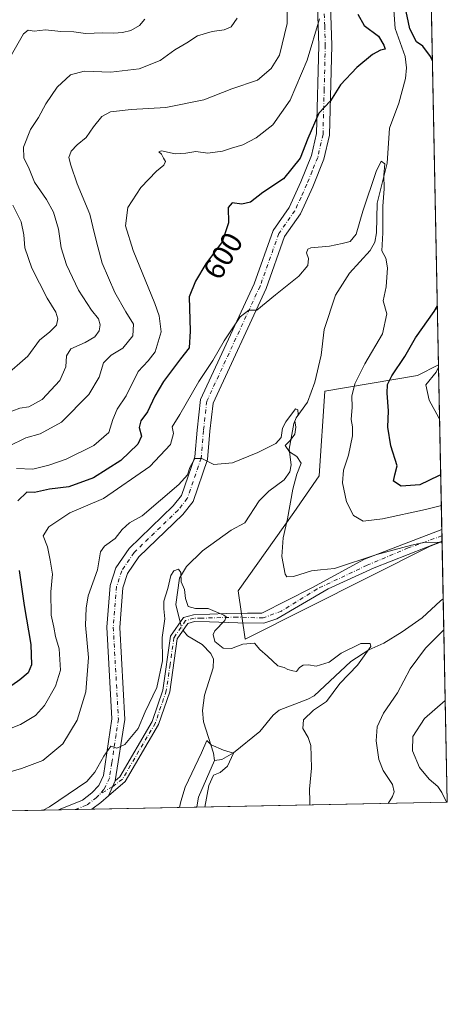
# Model space of a CAD drawing. Units: metres. Extents: x 634602 to 638057, y 4736686 to 4739066.
# Drawn here: x 637914 to 638057, y 4736686 to 4737014 of the extents above; entities that cross this region are included whole.
import ezdxf
from ezdxf.enums import TextEntityAlignment as Align

# ---------------------------------------------------------------- set-up
doc = ezdxf.new("R2010")
doc.units = ezdxf.units.M
doc.header["$MEASUREMENT"] = 0
doc.linetypes.add('DGN Style 4', pattern=[2.6384748266838614, 1.318413404963828, -0.6592067024819142, 0.001648016756204785, -0.6592067024819142])
for name, color, linetype, lineweight in [('Arbolado forestal CxS', 92, 'Continuous', 0), ('Camino Cxs', 7, 'Continuous', 0), ('Camino eje', 30, 'DGN Style 4', 13), ('Comarca CxS', 21, 'Continuous', 0), ('Comunidad Autónoma CxS', 142, 'Continuous', 0), ('Corriente natural lineal', 142, 'Continuous', 13), ('Corriente natural lineal oculto', 9, 'DGN Style 4', 13), ('Curva de nivel maestra', 30, 'Continuous', 30), ('Curva de nivel normal', 30, 'Continuous', 0), ('Municipio CxS', 4, 'Continuous', 0), ('Provincia CxS', 1, 'Continuous', 0), ('Rótulo de curva de nivel directora', 7, 'Continuous', 0)]:
    doc.layers.add(name, color=color, linetype=linetype, lineweight=lineweight)
doc.styles.add('Style-Arial', font='txt')

# ---------------------------------------------------------------- blocks, each defined once
blk = doc.blocks.new('*U10')
at = {"layer": 'Arbolado forestal CxS', "color": 92, "linetype": 'Continuous', "lineweight": 0}
blk.add_polyline3d([(638042.5299000005, 4737457.751499999, 669.9426999999996), (638053.7115000002, 4736898.951099999, 603.7802999999985), (638046.6617000002, 4736895.390100001, 602.4501000000018), (638015.7474999997, 4736890.125499999, 591.6891999999935), (638013.8655000003, 4736861.889699999, 592.151199999993), (638005.3982999995, 4736849.654899999, 590.2609999999986), (637986.9227, 4736823.556100001, 586.6530000000057), (637989.2121000001, 4736807.5185, 585.3322999999946), (638050.8882999998, 4736838.4571, 590.1416999999929), (638054.8914000001, 4736839.9845, 590.5093000000053), (638056.6299999999, 4736753.100000001, 594.8647000000057), (637603.3914999999, 4736744.1403, 586.5475000000006), (637602.3668999998, 4736747.955900001, 587.0337000000001), (637584.8026999999, 4736775.8871, 589.6692000000039), (637568.5437000003, 4736784.155300001, 591.696100000001), (637546.7917, 4736788.737700001, 598.093200000003), (637552.5159, 4736796.7565, 596.4502000000066), (637520.6233000001, 4736809.695900001, 611.8702000000048), (637491.7374999998, 4736822.3685, 622.954700000002)], dxfattribs=at)
blk = doc.blocks.new('*U12')
at = {"layer": 'Camino Cxs', "color": 7, "linetype": 'Continuous', "lineweight": 0}
blk.add_polyline3d([(638017.6601, 4737018.9001, 608.6070999999939), (638018.0900999998, 4737005.4801, 606.6146000000008), (638017.3201000001, 4736975.520099999, 608.7571000000025), (638015.4700999996, 4736967.4801, 602.3237999999983), (638011.7701000003, 4736958.3101, 602.9955000000045), (638007.6700999998, 4736949.280099999, 602.3429000000033), (638002.3701, 4736941.7501, 599.3383999999933), (637996.1901000004, 4736924.380100001, 605.0081000000064), (637978.5000999998, 4736886.200099999, 601.0580999999949), (637977.4600999998, 4736876.790100001, 600.8454000000056), (637976.6401000004, 4736867.360099999, 597.9321000000054), (637971.8400999998, 4736853.3201, 598.1646000000037), (637968.4501, 4736849.030099999, 595.2874000000012), (637953.8101000005, 4736834.970100001, 597.1138000000064), (637950.0100999996, 4736829.340100001, 595.5415999999968), (637948.4700999996, 4736824.550100001, 595.4228000000003), (637947.3800999997, 4736811.4101, 595.9284000000043), (637949.1101000002, 4736780.6601, 592.6312000000034), (637945.9101, 4736760.2501, 583.9023000000016), (637943.6360999999, 4736755.2435, 583.734700000001), (637941.0401, 4736753.0101, 583.7312999999995), (637938.1194000002, 4736750.757300001, 583.7448000000004), (637926.9878000002, 4736750.5372, 584.6741000000038), (637934.9401000004, 4736753.7301, 584.3647000000057), (637938.1201, 4736756.1801, 584.4094000000041), (637940.3901000004, 4736758.690099999, 584.3481999999931), (637942.0201000003, 4736762.0601, 584.181899999996), (637944.8000999996, 4736780.850099999, 591.4700000000012), (637943.0800999999, 4736811.460100001, 592.540599999993), (637944.2401000002, 4736825.4001, 594.5841999999975), (637946.1101000002, 4736831.2301, 593.6607999999978), (637950.5000999998, 4736837.7401, 592.5114999999934), (637965.2600999996, 4736851.920100001, 593.2737999999954), (637968.0201000003, 4736855.4001, 593.0019999999931), (637972.4101, 4736868.2501, 592.0149999999994), (637973.1901000004, 4736877.210100001, 594.7108000000007), (637974.3101000005, 4736887.370100001, 599.4015999999974), (637992.2100999998, 4736926.0001, 601.2082999999984), (637998.5201000003, 4736943.7401, 599.6793999999937), (638003.9301000005, 4736951.420100001, 599.5562999999966), (638007.8300999999, 4736960.0001, 600.9281000000046), (638011.3601000002, 4736968.770099999, 602.0341999999946), (638013.0401, 4736976.0601, 603.8169999999955), (638013.7901, 4737005.470100001, 609.2939000000042), (638013.3800999997, 4737018.5601, 610.0528999999951)], dxfattribs=at)

msp = doc.modelspace()

# ---------------------------------------------------------------- linework, layer by layer
at = {"layer": 'Arbolado forestal CxS', "color": 92, "linetype": 'Continuous', "lineweight": 0, "extrusion": (0.0005465628336878007, -0.02731446700016873, 0.9996267409196123), "elevation": -128433.5787048319, "flags": 128}
msp.add_lwpolyline([(732692.4494658245, 4721716.327908236), (732692.4494658245, 4721439.52270901)], dxfattribs=at)
at = {"layer": 'Arbolado forestal CxS', "color": 92, "linetype": 'Continuous', "lineweight": 0, "extrusion": (0.004128465097754022, -0.2063240184106906, 0.9784750151142347), "elevation": -974111.0599797488, "flags": 128}
msp.add_lwpolyline([(732690.5925861138, 4621644.373445753), (732690.5925861138, 4621588.266149876)], dxfattribs=at)
at = {"layer": 'Arbolado forestal CxS', "color": 92, "linetype": 'Continuous', "lineweight": 0, "extrusion": (0.008899626256111678, -0.4445425960090437, 0.8957135016209378), "elevation": -2099520.064037268, "flags": 128}
msp.add_lwpolyline([(732738.364029703, 4230829.227709066), (732738.3640297028, 4230826.851585031)], dxfattribs=at)
at = {"layer": 'Arbolado forestal CxS', "color": 92, "linetype": 'Continuous', "lineweight": 0, "extrusion": (0.006191042194285667, -0.309980311017712, 0.9507228185848446), "elevation": -1463815.496384834, "flags": 128}
msp.add_lwpolyline([(732514.7393957216, 4490595.974547314), (732514.7393957216, 4490594.146731202)], dxfattribs=at)
at = {"layer": 'Arbolado forestal CxS', "color": 92, "linetype": 'Continuous', "lineweight": 0, "extrusion": (0.006252060388049767, -0.3092588803608687, 0.9509573369288689), "elevation": -1460359.123191782, "flags": 128}
msp.add_lwpolyline([(733666.2092596065, 4491531.427725522), (733666.2092596065, 4491531.20401048)], dxfattribs=at)
at = {"layer": 'Arbolado forestal CxS', "color": 92, "linetype": 'Continuous', "lineweight": 0, "extrusion": (0.002846325711368387, -0.1422364541227973, 0.9898286162505702), "elevation": -671350.708096408, "flags": 128}
msp.add_lwpolyline([(732698.1734517082, 4675169.413535476), (732698.1734517082, 4675150.14947658)], dxfattribs=at)
at = {"layer": 'Arbolado forestal CxS', "color": 92, "linetype": 'Continuous', "lineweight": 0, "extrusion": (-0.00208146990136389, 0.104020120133116, 0.9945730149619694), "elevation": 491981.1672103725, "flags": 128}
msp.add_lwpolyline([(-732693.6281069112, -4697414.382959391), (-732693.6281069113, -4697346.179041144)], dxfattribs=at)
at = {"layer": 'Arbolado forestal CxS', "color": 92, "linetype": 'Continuous', "lineweight": 0, "extrusion": (-0.1808142593494835, -0.00357422604236583, 0.9835107668572296), "elevation": -131714.9074254812, "flags": 128}
msp.add_lwpolyline([(-4723217.67767437, 719591.8980761342), (-4723217.677674371, 719506.9855217829)], dxfattribs=at)
at = {"layer": 'Arbolado forestal CxS', "color": 92, "linetype": 'Continuous', "lineweight": 0, "extrusion": (-0.005477020442856306, -0.0001082704825654848, 0.9999849951497127), "elevation": -3421.8658965069, "flags": 128}
msp.add_lwpolyline([(637920.6232262301, 4736750.194476197), (637627.1111204047, 4736744.392376163)], dxfattribs=at)
at = {"layer": 'Arbolado forestal CxS', "color": 92, "linetype": 'Continuous', "lineweight": 0, "extrusion": (0.1306101841851255, 0.002581627442306317, 0.9914304388038915), "elevation": 96128.20623427459, "flags": 128}
msp.add_lwpolyline([(4723218.769410717, -725071.5887368745), (4723218.769410717, -725065.9692926974)], dxfattribs=at)
at = {"layer": 'Arbolado forestal CxS', "color": 92, "linetype": 'Continuous', "lineweight": 0, "extrusion": (0.06796408293123615, 0.001344274683738076, 0.9976868628767699), "elevation": 50306.84212424923, "flags": 128}
msp.add_lwpolyline([(4723209.04817757, -729752.4447781073), (4723209.04817757, -729746.8693937295)], dxfattribs=at)
at = {"layer": 'Arbolado forestal CxS', "color": 92, "linetype": 'Continuous', "lineweight": 0, "extrusion": (0.1221475569846841, 0.002414729293650582, 0.9925090142689444), "elevation": 89939.99942119094, "flags": 128}
msp.add_lwpolyline([(4723216.535197835, -725920.5933752577), (4723216.535197835, -725885.307709473)], dxfattribs=at)
at = {"layer": 'Arbolado forestal CxS', "color": 92, "linetype": 'Continuous', "lineweight": 0}
msp.add_polyline3d([(638054.8914000001, 4736839.9845, 590.5093000000053), (638050.8882999998, 4736838.4571, 590.1416999999929), (637989.2121000001, 4736807.5185, 585.3322999999946), (637986.9227, 4736823.556100001, 586.6530000000057), (638005.3982999995, 4736849.654899999, 590.2609999999986), (638013.8655000003, 4736861.889699999, 592.151199999993), (638015.7474999997, 4736890.125499999, 591.6891999999935), (638046.6617000002, 4736895.390100001, 602.4501000000018), (638053.7115000002, 4736898.951099999, 603.7802999999985)], close=True, dxfattribs=at)
msp.add_polyline3d([(638053.7115000002, 4736898.951099999, 603.7802999999985), (638046.6617000002, 4736895.390100001, 602.4501000000018), (638015.7474999997, 4736890.125499999, 591.6891999999935), (638013.8655000003, 4736861.889699999, 592.151199999993), (638005.3982999995, 4736849.654899999, 590.2609999999986), (637986.9227, 4736823.556100001, 586.6530000000057), (637989.2121000001, 4736807.5185, 585.3322999999946), (638050.8882999998, 4736838.4571, 590.1416999999929), (638054.8914000001, 4736839.9845, 590.5093000000053)], dxfattribs=at)
msp.add_polyline3d([(638053.7115000002, 4736898.951099999, 603.7802999999985), (638046.6617000002, 4736895.390100001, 602.4501000000018), (638015.7474999997, 4736890.125499999, 591.6891999999935), (638013.8655000003, 4736861.889699999, 592.151199999993), (638005.3982999995, 4736849.654899999, 590.2609999999986), (637986.9227, 4736823.556100001, 586.6530000000057), (637989.2121000001, 4736807.5185, 585.3322999999946), (638050.8882999998, 4736838.4571, 590.1416999999929), (638054.8914000001, 4736839.9845, 590.5093000000053)], dxfattribs=at)
at = {"layer": 'Camino Cxs', "color": 7, "linetype": 'Continuous', "lineweight": 0, "extrusion": (-0.001939533809099881, 0.09698421763343641, 0.9952840296812934), "elevation": 458753.5628068059, "flags": 128}
msp.add_lwpolyline([(-732637.8482122102, -4700807.687900214), (-732637.8482122101, -4700803.803508677)], dxfattribs=at)
at = {"layer": 'Camino Cxs', "color": 7, "linetype": 'Continuous', "lineweight": 0, "extrusion": (-0.01259860399272474, -0.02773798185782105, 0.9995358320439993), "elevation": -138841.7665009871, "flags": 128}
msp.add_lwpolyline([(-1378012.103606862, 4574453.876322211), (-1378012.103606862, 4574459.377704702)], dxfattribs=at)
msp.add_lwpolyline([(-1378012.103606862, 4574453.876322211), (-1378012.103606862, 4574459.377704702)], dxfattribs=at)
at = {"layer": 'Camino Cxs', "color": 7, "linetype": 'Continuous', "lineweight": 0, "extrusion": (0.05581896774547015, -0.06639796923914958, 0.9962306723448878), "elevation": -278320.0392917476, "flags": 128}
msp.add_lwpolyline([(3536388.218913211, 3203173.267444632), (3536384.794622511, 3203173.228248646), (3536381.109306035, 3203173.383879772)], dxfattribs=at)
at = {"layer": 'Camino Cxs', "color": 7, "linetype": 'Continuous', "lineweight": 0, "extrusion": (0.0831612551557427, 0.001644309202920153, 0.9965347469547496), "elevation": 61422.13955971962, "flags": 128}
msp.add_lwpolyline([(4723213.912777307, -728869.5196278485), (4723213.912777307, -728858.3471365839)], dxfattribs=at)
at = {"layer": 'Camino Cxs', "color": 7, "linetype": 'Continuous', "lineweight": 0}
for points in [[(637926.9878000002, 4736750.5372, 584.6741000000038), (637934.9401000004, 4736753.7301, 584.3647000000057), (637938.1201, 4736756.1801, 584.4094000000041), (637940.3901000004, 4736758.690099999, 584.3481999999931), (637942.0201000003, 4736762.0601, 584.181899999996), (637944.8000999996, 4736780.850099999, 591.4700000000012), (637943.0800999999, 4736811.460100001, 592.540599999993), (637944.2401000002, 4736825.4001, 594.5841999999975), (637946.1101000002, 4736831.2301, 593.6607999999978), (637950.5000999998, 4736837.7401, 592.5114999999934), (637965.2600999996, 4736851.920100001, 593.2737999999954), (637968.0201000003, 4736855.4001, 593.0019999999931), (637972.4101, 4736868.2501, 592.0149999999994), (637973.1901000004, 4736877.210100001, 594.7108000000007), (637974.3101000005, 4736887.370100001, 599.4015999999974), (637992.2100999998, 4736926.0001, 601.2082999999984), (637998.5201000003, 4736943.7401, 599.6793999999937), (638003.9301000005, 4736951.420100001, 599.5562999999966), (638007.8300999999, 4736960.0001, 600.9281000000046), (638011.3601000002, 4736968.770099999, 602.0341999999946), (638013.0401, 4736976.0601, 603.8169999999955), (638013.7901, 4737005.470100001, 609.2939000000042), (638013.3800999997, 4737018.5601, 610.0528999999951)], [(638017.6601, 4737018.9001, 608.6070999999939), (638018.0900999998, 4737005.4801, 606.6146000000008), (638017.3201000001, 4736975.520099999, 608.7571000000025), (638015.4700999996, 4736967.4801, 602.3237999999983), (638011.7701000003, 4736958.3101, 602.9955000000045), (638007.6700999998, 4736949.280099999, 602.3429000000033), (638002.3701, 4736941.7501, 599.3383999999933), (637996.1901000004, 4736924.380100001, 605.0081000000064), (637978.5000999998, 4736886.200099999, 601.0580999999949), (637977.4600999998, 4736876.790100001, 600.8454000000056), (637976.6401000004, 4736867.360099999, 597.9321000000054), (637971.8400999998, 4736853.3201, 598.1646000000037), (637968.4501, 4736849.030099999, 595.2874000000012), (637953.8101000005, 4736834.970100001, 597.1138000000064), (637950.0100999996, 4736829.340100001, 595.5415999999968), (637948.4700999996, 4736824.550100001, 595.4228000000003), (637947.3800999997, 4736811.4101, 595.9284000000043), (637949.1101000002, 4736780.6601, 592.6312000000034), (637945.9101, 4736760.2501, 583.9023000000016)], [(637945.9101, 4736760.2501, 583.9023000000016), (637947.3901000004, 4736761.530099999, 583.8052000000025), (637958.2100999998, 4736780.0101, 592.9392999999982), (637961.7901, 4736790.5101, 593.9232000000047), (637964.3601000002, 4736808.4301, 587.1885000000038), (637968.6300999997, 4736814.670100001, 588.8699999999953), (637972.0301000001, 4736815.620100001, 590.2364999999991), (637982.9225000005, 4736815.9815, 590.8717000000033), (637989.9870999996, 4736816.125700001, 586.4498000000021), (637994.7449000003, 4736816.125700001, 586.6726999999955), (638011.4694999997, 4736824.632099999, 589.0547999999981), (638029.0592999998, 4736834.1479, 593.8441000000021), (638054.8098999998, 4736844.0625, 594.7811999999976)], [(638054.8871999999, 4736840.1972, 595.1579999999958), (638032.2311000006, 4736831.2643, 592.7989999999991), (638016.9483000003, 4736824.1995, 591.0973999999987), (637999.7911, 4736814.251300001, 588.1619999999966), (637995.4659000002, 4736812.8095, 587.2206000000006), (637986.8152999999, 4736812.953700001, 586.0562000000064), (637977.3201000001, 4736813.300100001, 588.4839000000065), (637972.3501000004, 4736813.3101, 587.069399999993), (637970.0701000001, 4736812.670100001, 586.547900000005), (637966.5800999999, 4736807.5701, 585.9446000000025), (637964.0500999996, 4736789.960100001, 595.6298999999999), (637960.3201000001, 4736779.040100001, 595.0268000000069), (637949.2001, 4736760.030099999, 584.0500000000029), (637943.6360999999, 4736755.2435, 583.734700000001)]]:
    msp.add_polyline3d(points, dxfattribs=at)
msp.add_polyline3d([(637943.6360999999, 4736755.2435, 583.734700000001), (637945.9101, 4736760.2501, 583.9023000000016), (637947.3901000004, 4736761.530099999, 583.8052000000025), (637958.2100999998, 4736780.0101, 592.9392999999982), (637961.7901, 4736790.5101, 593.9232000000047), (637964.3601000002, 4736808.4301, 587.1885000000038), (637968.6300999997, 4736814.670100001, 588.8699999999953), (637972.0301000001, 4736815.620100001, 590.2364999999991), (637982.9225000005, 4736815.9815, 590.8717000000033), (637989.9870999996, 4736816.125700001, 586.4498000000021), (637994.7449000003, 4736816.125700001, 586.6726999999955), (638011.4694999997, 4736824.632099999, 589.0547999999981), (638029.0592999998, 4736834.1479, 593.8441000000021), (638054.8097999999, 4736844.0626, 594.7811999999976), (638054.8871999999, 4736840.1972, 595.1579000000056), (638032.2311000006, 4736831.2643, 592.7989999999991), (638016.9483000003, 4736824.1995, 591.0973999999987), (637999.7911, 4736814.251300001, 588.1619999999966), (637995.4659000002, 4736812.8095, 587.2206000000006), (637986.8152999999, 4736812.953700001, 586.0562000000064), (637977.3201000001, 4736813.300100001, 588.4839000000065), (637972.3501000004, 4736813.3101, 587.069399999993), (637970.0701000001, 4736812.670100001, 586.547900000005), (637966.5800999999, 4736807.5701, 585.9446000000025), (637964.0500999996, 4736789.960100001, 595.6298999999999), (637960.3201000001, 4736779.040100001, 595.0268000000069), (637949.2001, 4736760.030099999, 584.0500000000029)], close=True, dxfattribs=at)
at = {"layer": 'Camino eje', "color": 30, "linetype": 'DGN Style 4', "lineweight": 13}
for points in [[(638015.5201000003, 4737018.7301, 609.3003000000026), (638015.7351000002, 4737012.020099999, 607.7963000000018), (638015.9401000004, 4737005.475099999, 607.579899999997), (638015.5651000004, 4736990.770099999, 606.7204000000056), (638015.1801000005, 4736975.790100001, 606.2694999999949), (638013.4151, 4736968.1251, 601.3276999999945), (638011.5651000004, 4736963.540100001, 601.6138999999966), (638009.8000999996, 4736959.155099999, 601.6489000000003), (638007.8501000004, 4736954.8651, 600.7131999999983), (638005.8000999996, 4736950.350099999, 600.7317000000039), (638000.4451000001, 4736942.745100001, 598.6649000000034), (637994.2001, 4736925.190099999, 602.8830000000017), (637976.4051000001, 4736886.7851, 599.9186000000045), (637975.3251, 4736877.0001, 597.7743999999948), (637974.5251000002, 4736867.8051, 594.8594000000012), (637969.9301000005, 4736854.360099999, 595.0810999999958), (637968.2351000002, 4736852.215100001, 592.5598999999929), (637966.8551000003, 4736850.475099999, 593.2226999999984), (637952.1551000001, 4736836.3551, 594.6168999999937), (637948.0601000005, 4736830.2851, 592.4903000000049), (637946.3551000003, 4736824.975099999, 594.1410999999935), (637945.2301000003, 4736811.4351, 594.2385000000068), (637946.9550999999, 4736780.755100001, 591.7943999999989), (637946.1551000001, 4736775.6525, 591.1836000000039), (637944.7651000004, 4736766.2575, 585.5486999999994), (637943.9650999998, 4736761.155099999, 583.9521999999997), (637942.1202999996, 4736757.301300001, 583.9382000000041), (637940.3916999997, 4736755.4597, 584.0265000000073)], [(638054.8524000002, 4736841.934699999, 593.5996000000014), (638043.6211000001, 4736837.896500001, 591.8984000000055), (638029.9243000001, 4736832.1293, 591.7318999999989), (638013.1996999999, 4736824.1995, 589.2301000000007), (638001.3771000003, 4736816.8465, 587.5429000000004), (637995.1775000002, 4736814.5397, 586.9119999999966), (637986.5268999999, 4736814.8281, 587.0151000000042), (637974.6750999996, 4736814.460100001, 589.2510000000038), (637972.1901000004, 4736814.465100001, 588.6698999999935), (637969.3501000004, 4736813.670100001, 587.774900000004), (637965.4700999996, 4736808.0001, 586.523000000001), (637964.1851000005, 4736799.040100001, 589.2712000000029), (637962.9200999998, 4736790.235099999, 594.4370000000055), (637961.1300999997, 4736784.985099999, 595.2125999999989), (637959.2651000004, 4736779.5251, 593.9242999999988), (637956.5601000005, 4736774.905099999, 590.7786999999954), (637951.0000999998, 4736765.4001, 584.8432999999932), (637948.2950999998, 4736760.780099999, 583.9377999999997), (637945.0345000002, 4736758.3223, 583.9421000000002), (637940.3916999997, 4736755.4597, 584.0265000000073)], [(637932.5581, 4736750.647299999, 584.2333000000071), (637936.5251000002, 4736752.2401, 583.9621999999945), (637939.5800999999, 4736754.595100001, 584.0258999999933), (637940.3916999997, 4736755.4597, 584.0265000000073)]]:
    msp.add_polyline3d(points, dxfattribs=at)
at = {"layer": 'Comarca CxS', "color": 21, "linetype": 'Continuous', "lineweight": 0, "flags": 128}
msp.add_lwpolyline([(638056.630001047, 4736753.099982611), (634647.6000010194, 4736685.709982609), (634617.169634982, 4738245.208940685), (634602.4600010199, 4738999.049982586), (635232.7725999998, 4739011.514400001), (637292.2769999992, 4739052.2406), (637347.4604140633, 4739053.331945416), (638010.3400010465, 4739066.439982585), (638022.0118000008, 4738483.143599999)], close=True, dxfattribs=at)
at = {"layer": 'Comunidad Autónoma CxS', "color": 142, "linetype": 'Continuous', "lineweight": 0, "flags": 128}
msp.add_lwpolyline([(638056.630001047, 4736753.099982611), (634647.6000010194, 4736685.709982609), (634617.169634982, 4738245.208940685), (634602.4600010199, 4738999.049982586), (635232.7725999998, 4739011.514400001), (637292.2769999992, 4739052.2406), (637347.4604140633, 4739053.331945416), (638010.3400010465, 4739066.439982585), (638022.0118000008, 4738483.143599999)], close=True, dxfattribs=at)
at = {"layer": 'Corriente natural lineal', "color": 142, "linetype": 'Continuous', "lineweight": 13, "extrusion": (-0.1105343167936707, 0.01431864974331235, 0.9937691588495212), "elevation": -2118.142586595583, "flags": 128}
msp.add_lwpolyline([(-4779476.372852603, 24088.74995428324), (-4779463.529400519, 24084.95390144596), (-4779460.356536567, 24084.88966445625), (-4779460.197521142, 24084.90634985047)], dxfattribs=at)
at = {"layer": 'Corriente natural lineal', "color": 142, "linetype": 'Continuous', "lineweight": 13}
for points in [[(638038.2335999999, 4737025.004100001, 599.8053999999975), (638039.2757000001, 4737011.1207, 598.9425000000047), (638042.6200000001, 4737001.804199999, 598.1812000000064), (638042.9753000002, 4736997.987299999, 598.1603000000032), (638042.7346999999, 4736994.465500001, 597.8505000000005), (638040.5086000003, 4736986.1997, 597.5868999999948), (638037.4067000002, 4736977.841700001, 596.8539000000019), (638036.5891000006, 4736966.175000001, 595.8901999999945), (638033.2822000004, 4736952.883300001, 595.0007000000041), (638032.9658000004, 4736943.0142, 594.2388999999966), (638032.4617, 4736939.889599999, 594.046100000007), (638030.8603999997, 4736937.057800001, 594.0108999999939), (638024.0004000004, 4736929.5284, 593.4657000000007), (638019.3987999996, 4736922.168099999, 592.7978000000003), (638015.5990000004, 4736910.751399999, 592.479800000001), (638014.5935000004, 4736902.164899999, 591.8508000000002), (638012.4425999997, 4736893.214400001, 590.825800000006), (638010.0362999998, 4736886.521000001, 590.5117000000029), (638006.1903999997, 4736881.2411, 589.9554999999964), (638005.4118999997, 4736879.413799999, 589.9545999999973), (638003.9112, 4736870.840600001, 589.905700000003), (638004.5135000005, 4736865.567, 589.5368000000017), (638004.1460999995, 4736863.2983, 589.2013000000006), (638002.1988000004, 4736860.59, 588.6725000000006), (637997.1288000002, 4736856.8215, 588.1128999999928), (637993.8329999996, 4736853.578600001, 588.1152000000002), (637989.1611000003, 4736846.2707, 587.8656999999948), (637984.5592999998, 4736843.8356, 587.5760000000009), (637974.9850000005, 4736836.902100001, 586.4266000000061), (637969.6653000005, 4736831.6622, 585.6171000000032), (637967.3704000004, 4736827.805400001, 585.0261000000028), (637966.0948999999, 4736818.980699999, 584.6410999999935), (637967.5799000004, 4736813.135399999, 583.8493000000017)], [(638055.2729000002, 4736820.920299999, 587.7687000000005), (638054.3783, 4736820.278899999, 587.761400000003), (638048.2335000001, 4736814.594599999, 586.9912999999942), (638041.5582999998, 4736809.931700001, 586.2360999999946), (638035.4872000003, 4736806.100500001, 585.718200000003), (638030.5026000004, 4736803.924799999, 585.264599999995), (638024.4628, 4736800.020600001, 584.5815000000002), (638012.2071000002, 4736788.623000001, 583.2774999999965), (638010.1333, 4736787.459600001, 582.891499999998), (638000.573, 4736783.8463, 582.3800000000047), (637998.5925000003, 4736782.1556, 581.9391000000032), (637994.142, 4736776.627900001, 582.0329999999958), (637985.3167000003, 4736769.6176, 580.7918999999965), (637981.4040999999, 4736767.385199999, 579.9113999999972), (637979, 4736767, 579.9367000000057)], [(637968.5234000003, 4736810.4099, 583.6456999999937), (637969.9545, 4736808.615700001, 583.4296000000032), (637974.8746999997, 4736805.641200001, 583.119399999996), (637977.8234000001, 4736802.655300001, 582.7304000000004), (637978.6281000003, 4736800.758099999, 582.8934000000008), (637978.5851999996, 4736797.878699999, 582.7464999999938), (637975.6061000006, 4736788.767999999, 582.0843000000023), (637975.0151000004, 4736783.689999999, 581.2728999999963), (637975.3422999998, 4736779.861400001, 580.9732999999978), (637978.6416999997, 4736769.4168, 580.4759000000049), (637979, 4736767, 579.9367000000057)]]:
    msp.add_polyline3d(points, dxfattribs=at)
at = {"layer": 'Corriente natural lineal oculto', "color": 9, "linetype": 'DGN Style 4', "lineweight": 13, "extrusion": (0.04533627773950558, -0.05880140329635074, 0.9972396988142351), "elevation": -249025.9464228756, "flags": 128}
msp.add_lwpolyline([(3397504.124489626, 3352514.497457932), (3397503.197838857, 3352512.347947505), (3397503.20751466, 3352511.755350646)], dxfattribs=at)
at = {"layer": 'Curva de nivel maestra', "color": 30, "linetype": 'Continuous', "lineweight": 30, "elevation": 600, "flags": 128}
for points in [[(638051.6838999996, 4737000.279800001), (638051.0300000003, 4737001.800100001), (638048.4600000001, 4737005.190099999), (638046.3300000001, 4737006.620100001), (638044.1299999999, 4737010.970100001), (638042.4199999999, 4737018.840100001)], [(638026.79, 4737015.880100001), (638028.8899999997, 4737012.120100001), (638033.7000000002, 4737008.5801), (638035.4299999997, 4737005.590100001), (638035.8799999999, 4737004.1801), (638034.3799999999, 4737003.860099999), (638031.7300000006, 4737002.4101), (638026.4699999997, 4736998.0601), (638021.04, 4736992.270099999), (638017.6600000003, 4736986.940099999), (638013.8099999997, 4736982.8101), (638010.0999999996, 4736974.420100001), (638007.5599999997, 4736967.8101), (638002.0499999998, 4736960.970100001), (637995.1200000001, 4736956.460100001), (637990.9800000006, 4736953.220100001), (637988.1500000004, 4736952.540100001), (637984.8600000005, 4736952.9801), (637983.5300000003, 4736951.440099999), (637983.6900000004, 4736946.270099999), (637981.5300000003, 4736939.940099999), (637976.0599999997, 4736932.600099999), (637972.6100000005, 4736926.860099999), (637970.5899999999, 4736921.640100001), (637970.9299999997, 4736910.200099999), (637970.5700000003, 4736904.600099999), (637967.5999999996, 4736900.9101), (637961.9699999997, 4736893.4001), (637959.0499999998, 4736888.4901), (637956.6200000001, 4736883.2301), (637954.3799999999, 4736880.3201), (637953.8499999996, 4736878.040100001), (637954.6100000005, 4736875.140100001), (637953.4800000006, 4736872.5101), (637947.7199999997, 4736866.9901), (637938.6600000003, 4736861.2401), (637930.3600000005, 4736858.3101), (637923.9199999999, 4736857.440099999), (637918.9600000001, 4736856.4101), (637916.3600000005, 4736856.470100001), (637913.4100000003, 4736853.550100001)], [(638054.4455000004, 4736862.268300001), (638053.7300000006, 4736861.950099999), (638047.4299999997, 4736858.9301), (638041.2000000002, 4736858.5101), (638038.6600000003, 4736860.120100001), (638039.0999999996, 4736862.2401), (638039.8799999999, 4736865.280099999), (638037.75, 4736871.950099999), (638036.7599999999, 4736878.110099999), (638037.04, 4736883.590100001), (638036.5599999997, 4736889.460100001), (638036.6600000003, 4736892.420100001), (638038.1200000001, 4736895.3101), (638042.4299999997, 4736901.700099999), (638046.0599999997, 4736907.9801), (638052.2599999999, 4736916.720100001), (638053.3180000001, 4736918.6172)], [(637913.8499999996, 4736830.350099999), (637915.5599999997, 4736818.700099999), (637917.7400000002, 4736805.690099999), (637917.9299999997, 4736798.9301), (637916.8099999997, 4736796.280099999), (637914.0800000001, 4736793.940099999), (637908.7000000002, 4736790.0801)]]:
    msp.add_lwpolyline(points, dxfattribs=at)
at = {"layer": 'Curva de nivel normal', "color": 30, "linetype": 'Continuous', "lineweight": 0, "flags": 128}
for points, elevation in [([(638003.0599999997, 4737020.800100001), (638003.2599999999, 4737012.780099999), (638000.6699999999, 4737002.190099999), (637997.9100000003, 4736997.800100001), (637993.3499999996, 4736993.880100001), (637984.7199999997, 4736990.9301), (637975.3899999997, 4736987.280099999), (637962.7199999997, 4736984.7301), (637951.2400000002, 4736984.120100001), (637944.3300000001, 4736983.3301), (637941.4400000004, 4736981.780099999), (637938.6399999997, 4736978.3101), (637936.1500000004, 4736974.7601), (637933.1500000004, 4736972.3101), (637931.1600000003, 4736970.220100001), (637930.4000000004, 4736968.0601), (637931.1100000005, 4736965.550100001), (637933.1500000004, 4736959.2501), (637937.4400000004, 4736949.2401), (637939.0099999999, 4736942.600099999), (637940.1299999999, 4736938.270099999), (637941.5700000003, 4736932.9001), (637945.7999999998, 4736923.120100001), (637949.3700000001, 4736916.600099999), (637952.0099999999, 4736912.4801), (637951.7599999999, 4736908.5801), (637948.3700000001, 4736904.460100001), (637944.5199999996, 4736902.210100001), (637941.9600000001, 4736899.6601), (637940.5300000003, 4736894.8301), (637937.0300000003, 4736889.0001), (637927.9800000006, 4736879.8201), (637920.8600000005, 4736875.9301), (637916.0599999997, 4736874.5601), (637910.2199999997, 4736871.700099999)], 610), ([(637986.5, 4737014.530099999), (637984.5099999999, 4737011.700099999), (637982.2599999999, 4737010.640100001), (637978.1900000004, 4737010.140100001), (637973.3200000003, 4737008.610099999), (637969.7999999998, 4737006.340100001), (637965.7999999998, 4737003.940099999), (637960.8799999999, 4737000.440099999), (637953.8700000001, 4736997.630100001), (637944.3899999997, 4736996.5801), (637935.54, 4736996.850099999), (637931.0099999999, 4736995.6601), (637926.54, 4736991.520099999), (637922.7199999997, 4736986.0001), (637920.2699999996, 4736981.440099999), (637917.6299999999, 4736977.470100001), (637915.25, 4736971.4801), (637915.3799999999, 4736967.9901), (637917.1399999997, 4736964.270099999), (637918.9100000003, 4736959.8201), (637923, 4736954.120100001), (637925.2999999998, 4736949.8201), (637926.9299999997, 4736944.1601), (637927.9000000004, 4736937.9901), (637929.6900000004, 4736932.2401), (637933.6100000005, 4736923.8201), (637937.9500000002, 4736917.140100001), (637940.2599999999, 4736914.280099999), (637940.9000000004, 4736912.270099999), (637940.54, 4736910.270099999), (637939.0599999997, 4736908.290100001), (637935.8399999999, 4736906.340100001), (637931.1100000005, 4736904.290100001), (637929.6399999997, 4736901.940099999), (637929.4500000002, 4736898.290100001), (637927.3899999997, 4736893.670100001), (637921.5700000003, 4736887.350099999), (637917.04, 4736884.9301), (637914.1100000005, 4736884.550100001), (637909.3899999997, 4736882.7401)], 615), ([(637955.7400000002, 4737014.2401), (637953.9800000006, 4737012.1501), (637951.0899999999, 4737010.470100001), (637948.3300000001, 4737009.7301), (637945.4600000001, 4737009.5101), (637941.7199999997, 4737009.670100001), (637935.9699999997, 4737009.440099999), (637932.0800000001, 4737009.940099999), (637927.7800000003, 4737010.120100001), (637922.6600000003, 4737010.6801), (637918.7999999998, 4737010.210100001), (637916.8700000001, 4737010.4901), (637915.3300000001, 4737009.340100001), (637911.3200000003, 4737002.270099999)], 620), ([(637912.9299999997, 4736864.420100001), (637918.4500000002, 4736864.200099999), (637923.7000000002, 4736865.530099999), (637929.54, 4736867.440099999), (637938.7000000002, 4736872.0101), (637943.7400000002, 4736876.380100001), (637945.1100000005, 4736880.690099999), (637946.5499999998, 4736884.200099999), (637949.54, 4736888.5601), (637953.5499999998, 4736896.7601), (637956.8399999999, 4736900.270099999), (637959.1600000003, 4736903.270099999), (637961.2199999997, 4736909.960100001), (637960.5499999998, 4736915.2401), (637959.0800000001, 4736919.380100001), (637951.8300000001, 4736937.090100001), (637949.3600000005, 4736945.2601), (637950.1100000005, 4736951.360099999), (637954.4000000004, 4736958.100099999), (637959.6799999997, 4736963.470100001), (637962.1500000004, 4736965.4901), (637962.6600000003, 4736966.7401), (637961.9500000002, 4736967.8301), (637961.2999999998, 4736969.1801), (637960.4100000003, 4736970.020099999), (637961.3499999996, 4736970.2601), (637965.9000000004, 4736969.350099999), (637969.4800000006, 4736969.4901), (637972.7699999996, 4736970.130100001), (637976.75, 4736969.550100001), (637981.6399999997, 4736970.1601), (637984.7000000002, 4736971.2301), (637988.4400000004, 4736972.360099999), (637992.9199999999, 4736974.590100001), (637998.4199999999, 4736978.970100001), (638004.2800000003, 4736987.2401), (638009.8700000001, 4737000.5801), (638014.0099999999, 4737014.3101)], 605), ([(637908.1200000001, 4736776.5801), (637914.3099999997, 4736779.040100001), (637919.3200000003, 4736782.050100001), (637922.3499999996, 4736785.3201), (637926.0199999996, 4736791.7401), (637927.5899999999, 4736797.140100001), (637927.1600000003, 4736804.2501), (637925.9600000001, 4736808.3201), (637925.4600000001, 4736811.4901), (637924.4900000002, 4736815.460100001), (637924.3700000001, 4736823.280099999), (637924.9199999999, 4736829.140100001), (637924.1799999997, 4736833.860099999), (637923.3399999999, 4736838.220100001), (637921.8899999997, 4736841.950099999), (637923.7000000002, 4736844.950099999), (637930.7199999997, 4736849.630100001), (637941.9900000002, 4736854.340100001), (637957.4199999999, 4736865.0801), (637964.2800000003, 4736872.4101), (637965.29, 4736876.0601), (637964.9199999999, 4736878.280099999), (637967.4600000001, 4736882.380100001), (637973.7800000003, 4736893.340100001), (637978.4199999999, 4736900.370100001), (637982.2199999997, 4736906.9801), (637987.5899999999, 4736915.0001), (637990.3899999997, 4736917.130100001), (637993.1299999999, 4736917.120100001), (637999.3600000005, 4736922.3101), (638007.1299999999, 4736928.4801), (638010.0800000001, 4736932.100099999), (638010.3600000005, 4736934.4001), (638009.7100000001, 4736936.300100001), (638010.0899999999, 4736937.5101), (638011.1299999999, 4736937.940099999), (638017.3600000005, 4736938.4901), (638021.5499999998, 4736939.4001), (638024.2599999999, 4736940.120100001), (638026.2599999999, 4736942.520099999), (638028.4900000002, 4736950.1801), (638032.8799999999, 4736963.4001), (638034.6200000001, 4736966.840100001), (638035.8499999996, 4736965.9301), (638035.4900000002, 4736962.220100001), (638035.5499999998, 4736957.640100001), (638035.0899999999, 4736951.8101), (638035.1200000001, 4736942.9901), (638034.8099999997, 4736936.940099999), (638036.1100000005, 4736934.550100001), (638036.7199999997, 4736931.340100001), (638036.2199999997, 4736924.940099999), (638035.2599999999, 4736920.270099999), (638036.4600000001, 4736915.940099999), (638035.0099999999, 4736909.270099999), (638029.1299999999, 4736899.270099999), (638025.79, 4736892.620100001), (638024.7400000002, 4736888.460100001), (638024.8899999997, 4736884.790100001), (638024.5800000001, 4736880.6801), (638025.0499999998, 4736878.2601), (638025.0199999996, 4736875.280099999), (638023.7100000001, 4736868.840100001), (638022, 4736863.840100001), (638021.6399999997, 4736859.5801), (638023, 4736853.270099999), (638025.3899999997, 4736848.7301), (638028.5300000003, 4736846.870100001), (638035.0499999998, 4736847.540100001), (638049.3899999997, 4736850.7601), (638054.6495000003, 4736852.074999999)], 595), ([(637911.7599999999, 4736952.2401), (637914.54, 4736946.600099999), (637915.4400000004, 4736942.270099999), (637915.7599999999, 4736937.940099999), (637918.0599999997, 4736931.170100001), (637923.1399999997, 4736921.200099999), (637926.0499999998, 4736916.520099999), (637926.79, 4736914.270099999), (637926.2699999996, 4736912.220100001), (637924.0899999999, 4736909.9801), (637920.6299999999, 4736907.1801), (637916.7000000002, 4736901.840100001), (637908.9000000004, 4736894.940099999)], 620), ([(638053.7278000005, 4736898.138800001), (638052.8799999999, 4736896.550100001), (638049.4900000002, 4736892.280099999), (638050.5499999998, 4736887.170100001), (638053.79, 4736881.280099999), (638054.0697, 4736881.051100001)], 605), ([(638054.8963000001, 4736839.7432), (638049.25, 4736839.770099999), (638044.6600000003, 4736838.770099999), (638033.1799999997, 4736835.6801), (638019, 4736831.0801), (638014.3799999999, 4736830.610099999), (638011.3799999999, 4736830.290100001), (638005.3899999997, 4736828.3301), (638003.1299999999, 4736828.270099999), (638002.5300000003, 4736829.120100001), (638001.5, 4736835.0001), (638001.9000000004, 4736841.300100001), (638003.3799999999, 4736847.640100001), (638005.0599999997, 4736857.4901), (638006.4400000004, 4736862.460100001), (638007.9100000003, 4736866.1801), (638006.5, 4736868.390100001), (638003.9699999997, 4736869.9801), (638002.5199999996, 4736872.0801), (638004.2000000002, 4736873.7401), (638005.7599999999, 4736875.860099999), (638006.0800000001, 4736878.1601), (638005.7400000002, 4736880.270099999), (638006.8499999996, 4736882.450099999), (638006.75, 4736883.9901), (638006.0199999996, 4736884.280099999), (638002.7599999999, 4736879.950099999), (638001.7100000001, 4736877.870100001), (638001.25, 4736874.7401), (637999.4800000006, 4736872.710100001), (637993.4199999999, 4736869.6801), (637984.9800000006, 4736866.3101), (637978.7199999997, 4736865.710100001), (637974.7199999997, 4736867.7501), (637972.4100000003, 4736867.6601), (637970.7800000003, 4736864.710100001), (637969.9400000004, 4736862.2401), (637967.1100000005, 4736859.030099999), (637954.8300000001, 4736848.610099999), (637950.6299999999, 4736846.280099999), (637948.1699999999, 4736844.050100001), (637945.8799999999, 4736841.030099999), (637942.29, 4736838.470100001), (637940.9600000001, 4736836.640100001), (637939.9299999997, 4736830.610099999), (637936.8499999996, 4736821.950099999), (637936.2199999997, 4736817.780099999), (637935.9400000004, 4736812.1501), (637936.9800000006, 4736801.380100001), (637936.0999999996, 4736789.880100001), (637933.2400000002, 4736780.4801), (637928.4500000002, 4736772.620100001), (637921.7000000002, 4736766.960100001), (637914.6600000003, 4736764.340100001), (637909.2800000003, 4736762.8101)], 590), ([(637921.8668000001, 4736750.436000001), (637923.9800000006, 4736751.5601), (637936.3700000001, 4736759.960100001), (637939.1100000005, 4736763.120100001), (637942.0599999997, 4736768.470100001), (637944.3899999997, 4736771.800100001), (637946.3899999997, 4736771.100099999), (637949.0599999997, 4736772.3101), (637953.5099999999, 4736777.6501), (637955.8700000001, 4736783.2501), (637959.7400000002, 4736791.350099999), (637961.6699999999, 4736800.280099999), (637961.5300000003, 4736807.9901), (637962.4100000003, 4736814.300100001), (637962.0599999997, 4736817.620100001), (637962.1100000005, 4736820.130100001), (637963.4500000002, 4736824.380100001), (637964.4000000004, 4736828.7501), (637965.4299999997, 4736830.280099999), (637967.0300000003, 4736830.8301), (637967.8200000003, 4736829.7501), (637967.8300000001, 4736826.610099999), (637968.9500000002, 4736824.0701), (637969.2999999998, 4736821.030099999), (637970.2400000002, 4736818.3301), (637972.6699999999, 4736817.6801), (637976.9199999999, 4736817.670100001), (637982.0800000001, 4736815.4801), (637982.8600000005, 4736814.9101), (637982.4299999997, 4736813.7401), (637979.0599999997, 4736810.300100001), (637978.5599999997, 4736809.0001), (637979.0599999997, 4736806.6601), (637981.9299999997, 4736804.440099999), (637984.6900000004, 4736804.340100001), (637988.4600000001, 4736805.800100001), (637992.2800000003, 4736806.120100001), (637994.1600000003, 4736804.050100001), (637996.6500000004, 4736801.770099999), (638000.0599999997, 4736798.530099999), (638002.2000000002, 4736797.9801), (638003.4299999997, 4736797.3201), (638005.0700000003, 4736796.960100001), (638006.29, 4736796.690099999), (638007.3300000001, 4736798.040100001), (638008.54, 4736798.8301), (638010.3799999999, 4736798.860099999), (638012.9299999997, 4736798.420100001), (638017.2400000002, 4736799.8201), (638021.2599999999, 4736802.8301), (638027.7999999998, 4736805.9901), (638030.8499999996, 4736806.040100001), (638031.1299999999, 4736805.020099999), (638026.6799999997, 4736798.7501), (638020.7699999996, 4736792.720100001), (638016.29, 4736786.640100001), (638011.9600000001, 4736783.840100001), (638008.6399999997, 4736780.550100001), (638008.4000000004, 4736777.700099999), (638010.2599999999, 4736774.6801), (638011.1399999997, 4736771.9901), (638011.1900000004, 4736768.5001), (638011.3200000003, 4736764.460100001), (638010.6600000003, 4736757.5001), (638010.8200000003, 4736753.370100001), (638010.7485999997, 4736752.1931)], 585), ([(638036.9255999997, 4736752.7105), (638038.3399999999, 4736754.960100001), (638038.9500000002, 4736756.590100001), (638038.3600000005, 4736758.960100001), (638035.2400000002, 4736763.620100001), (638033.7599999999, 4736767.290100001), (638032.8799999999, 4736773.620100001), (638033.29, 4736778.290100001), (638035.3799999999, 4736782.790100001), (638040.0700000003, 4736789.600099999), (638044.2699999996, 4736797.5601), (638049.3799999999, 4736804.5001), (638055.4806000004, 4736810.5429)], 590), ([(638055.9504000006, 4736787.0648), (638049.0499999998, 4736780.9901), (638045.0800000001, 4736775.0101), (638045, 4736770.1801), (638047.3499999996, 4736764.710100001), (638050.6100000005, 4736760.8101), (638053.4199999999, 4736758.340100001), (638054.8499999996, 4736756.290100001), (638056.3471999997, 4736753.0944)], 595), ([(637975.7631999999, 4736751.501499999), (637977.0599999997, 4736758.720100001), (637978.6399999997, 4736762.140100001), (637980.9199999999, 4736763.050100001), (637983.3600000005, 4736765.110099999), (637985.3300000001, 4736769.450099999), (637982, 4736770.420100001), (637977.8799999999, 4736772.2601), (637976.4500000002, 4736773.6601), (637974.6699999999, 4736769.600099999), (637969.2199999997, 4736758.120100001), (637967.7999999998, 4736753.340100001), (637967.3084000006, 4736751.3344)], 580)]:
    msp.add_lwpolyline(points, dxfattribs=dict(at, elevation=elevation))
at = {"layer": 'Municipio CxS', "color": 4, "linetype": 'Continuous', "lineweight": 0, "flags": 128}
msp.add_lwpolyline([(638022.0118000008, 4738483.143599999), (638056.630001047, 4736753.099982611), (634647.6000010194, 4736685.709982609)], dxfattribs=at)
at = {"layer": 'Provincia CxS', "color": 1, "linetype": 'Continuous', "lineweight": 0, "flags": 128}
msp.add_lwpolyline([(638056.630001047, 4736753.099982611), (634647.6000010194, 4736685.709982609), (634617.169634982, 4738245.208940685), (634602.4600010199, 4738999.049982586), (635232.7725999998, 4739011.514400001), (637292.2769999992, 4739052.2406), (637347.4604140633, 4739053.331945416), (638010.3400010465, 4739066.439982585), (638022.0118000008, 4738483.143599999)], close=True, dxfattribs=at)

# ---------------------------------------------------------------- block references
at = {"layer": 'Arbolado forestal CxS', "color": 92, "linetype": 'Continuous', "lineweight": 0}
msp.add_blockref('*U10', (0, 0), dxfattribs=at)
at = {"layer": 'Camino Cxs', "color": 7, "linetype": 'Continuous', "lineweight": 0}
msp.add_blockref('*U12', (0, 0), dxfattribs=at)

# ---------------------------------------------------------------- texts
at = {"layer": 'Rótulo de curva de nivel directora', "color": 7, "linetype": 'Continuous', "lineweight": 0, "style": 'Style-Arial'}
msp.add_text('600', height=7.000000000000002, rotation=58.99227251546797, dxfattribs=at).set_placement((637981.7961610464, 4736935.295941142), align=Align.MIDDLE_CENTER)

doc.saveas('drawing.dxf')
